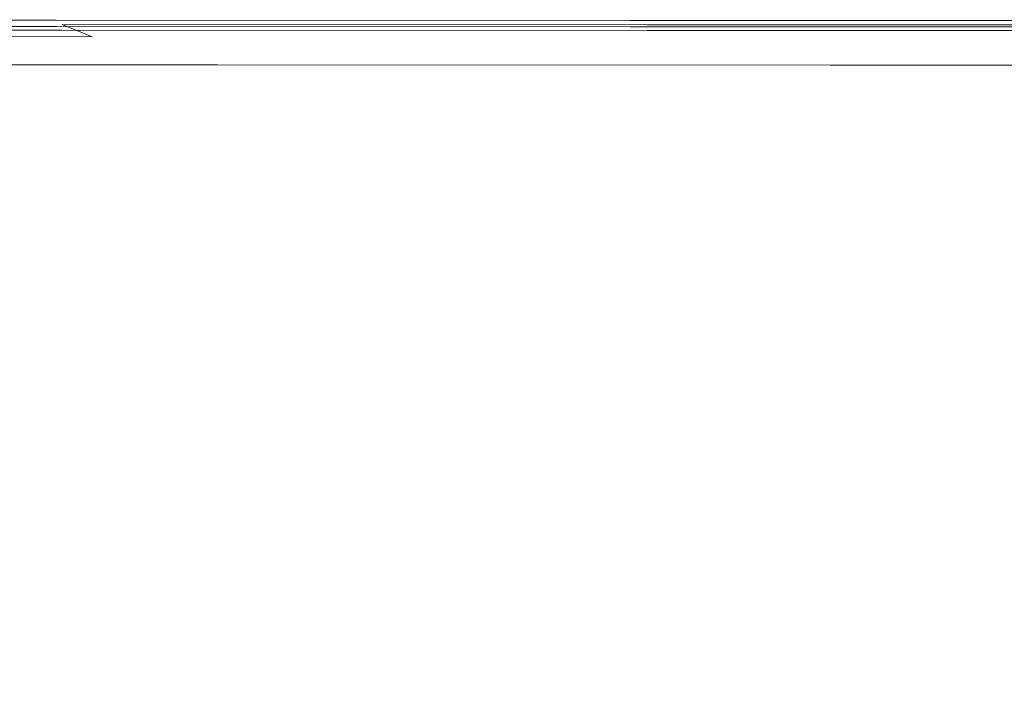
# Model space of a CAD drawing. Extents: x 0 to 1895, y -800 to 0.
# Drawn here: x 176 to 352, y -123 to 0 of the extents above; entities that cross this region are included whole.
import ezdxf

# ---------------------------------------------------------------- set-up
doc = ezdxf.new("R2010")
doc.units = 0
doc.header["$LTSCALE"] = 500
doc.header["$MEASUREMENT"] = 0
doc.layers.add('BONA_CERAMIKA', color=7, linetype='Continuous')

msp = doc.modelspace()

# ---------------------------------------------------------------- linework, layer by layer
at = {"layer": 'BONA_CERAMIKA', "lineweight": 0}
for points, invisible_edges in [([(181.56, -0.2, 382.19), (101.61, -0.2, 382.2), (101.47, -0.21, 384.81), (181.46, -0.21, 384.81)], 15), ([(181.46, -0.21, 384.81), (101.47, -0.21, 384.81), (101.47, -0.21, 388.68), (181.46, -0.21, 388.68)], 15), ([(183.25, -0.94, 420.45), (181.46, -0.21, 417.34), (101.47, -0.21, 417.34), (101.63, -0.82, 420.47)], 15), ([(181.46, -0.21, 417.34), (181.46, -0.21, 413.01), (101.47, -0.21, 413.01), (101.47, -0.21, 417.34)], 15), ([(181.46, -0.21, 400.66), (101.47, -0.21, 400.66), (101.47, -0.21, 407.18), (181.46, -0.21, 407.18)], 15), ([(181.46, -0.21, 407.18), (101.47, -0.21, 407.18), (101.47, -0.21, 413.01), (181.46, -0.21, 413.01)], 15), ([(181.46, -0.21, 400.66), (181.46, -0.21, 394.23), (101.47, -0.21, 394.23), (101.47, -0.21, 400.66)], 15), ([(181.46, -0.21, 394.23), (181.46, -0.21, 388.68), (101.47, -0.21, 388.68), (101.47, -0.21, 394.23)], 15), ([(101.61, -1.34, 382.19), (181.56, -1.35, 382.18), (181.46, -1.35, 384.81), (101.47, -1.35, 384.81)], 15), ([(101.47, -1.35, 384.81), (181.46, -1.35, 384.81), (181.46, -1.35, 388.68), (101.47, -1.35, 388.68)], 15), ([(181.46, -1.35, 417.24), (183.25, -1.97, 420.02), (101.63, -1.89, 420.1), (101.47, -1.35, 417.26)], 15), ([(181.46, -1.35, 413.01), (181.46, -1.35, 417.24), (101.47, -1.35, 417.26), (101.47, -1.35, 413.01)], 15), ([(101.47, -1.35, 400.66), (181.46, -1.35, 400.66), (181.46, -1.35, 407.18), (101.47, -1.35, 407.18)], 15), ([(101.47, -1.35, 407.18), (181.46, -1.35, 407.18), (181.46, -1.35, 413.01), (101.47, -1.35, 413.01)], 15), ([(181.46, -1.35, 394.23), (181.46, -1.35, 400.66), (101.47, -1.35, 400.66), (101.47, -1.35, 394.23)], 15), ([(181.46, -1.35, 388.68), (181.46, -1.35, 394.23), (101.47, -1.35, 394.23), (101.47, -1.35, 388.68)], 15), ([(181.56, -0.2, 382.19), (181.85, -0.18, 380.41), (102.04, -0.16, 380.45), (101.61, -0.2, 382.2)], 15), ([(181.84, -1.33, 380.39), (181.56, -1.35, 382.18), (101.61, -1.34, 382.19), (102.04, -1.31, 380.42)], 15), ([(183.25, -0.94, 420.45), (101.63, -0.82, 420.47), (102.12, -2.67, 422.71), (188.61, -3.15, 422.64)], 11), ([(181.85, -0.18, 380.41), (182.23, -0.16, 379.04), (103.39, -0.08, 379.04), (102.04, -0.16, 380.45)], 13), ([(182.23, -1.3, 379.02), (181.84, -1.33, 380.39), (102.04, -1.31, 380.42), (103.39, -1.22, 378.94)], 7), ([(182.23, -0.16, 379.04), (182.23, -1.3, 379.02), (103.39, -1.22, 378.94), (103.39, -0.08, 379.04)], 15), ([(284.55, -0.21, 382.19), (181.56, -0.2, 382.19), (181.46, -0.21, 384.81), (284.53, -0.21, 384.81)], 15), ([(284.53, -0.21, 384.81), (181.46, -0.21, 384.81), (181.46, -0.21, 388.68), (284.53, -0.21, 388.68)], 15), ([(287.83, -0.97, 420.43), (284.53, -0.21, 417.34), (181.46, -0.21, 417.34), (183.25, -0.94, 420.45)], 15), ([(284.53, -0.21, 417.34), (284.53, -0.21, 413.01), (181.46, -0.21, 413.01), (181.46, -0.21, 417.34)], 15), ([(284.53, -0.21, 400.66), (181.46, -0.21, 400.66), (181.46, -0.21, 407.18), (284.53, -0.21, 407.18)], 15), ([(284.53, -0.21, 407.18), (181.46, -0.21, 407.18), (181.46, -0.21, 413.01), (284.53, -0.21, 413.01)], 15), ([(284.53, -0.21, 400.66), (284.53, -0.21, 394.23), (181.46, -0.21, 394.23), (181.46, -0.21, 400.66)], 15), ([(284.53, -0.21, 394.23), (284.53, -0.21, 388.68), (181.46, -0.21, 388.68), (181.46, -0.21, 394.23)], 15), ([(181.56, -1.35, 382.18), (284.55, -1.35, 382.19), (284.53, -1.35, 384.81), (181.46, -1.35, 384.81)], 15), ([(181.46, -1.35, 384.81), (284.53, -1.35, 384.81), (284.53, -1.35, 388.68), (181.46, -1.35, 388.68)], 15), ([(284.53, -1.35, 417.23), (287.83, -1.99, 419.96), (183.25, -1.97, 420.02), (181.46, -1.35, 417.24)], 15), ([(284.53, -1.35, 413.01), (284.53, -1.35, 417.23), (181.46, -1.35, 417.24), (181.46, -1.35, 413.01)], 15), ([(181.46, -1.35, 400.66), (284.53, -1.35, 400.66), (284.53, -1.35, 407.18), (181.46, -1.35, 407.18)], 15), ([(181.46, -1.35, 407.18), (284.53, -1.35, 407.18), (284.53, -1.35, 413.01), (181.46, -1.35, 413.01)], 15), ([(284.53, -1.35, 394.23), (284.53, -1.35, 400.66), (181.46, -1.35, 400.66), (181.46, -1.35, 394.23)], 15), ([(284.53, -1.35, 388.68), (284.53, -1.35, 394.23), (181.46, -1.35, 394.23), (181.46, -1.35, 388.68)], 15), ([(284.55, -0.21, 382.19), (284.62, -0.2, 380.41), (181.85, -0.18, 380.41), (181.56, -0.2, 382.19)], 15), ([(284.62, -1.35, 380.4), (284.55, -1.35, 382.19), (181.56, -1.35, 382.18), (181.84, -1.33, 380.39)], 15), ([(284.72, -1.34, 379.04), (284.62, -1.35, 380.4), (181.84, -1.33, 380.39), (182.23, -1.3, 379.02)], 7), ([(284.62, -0.2, 380.41), (284.72, -0.2, 379.04), (182.23, -0.16, 379.04), (181.85, -0.18, 380.41)], 13), ([(284.72, -0.2, 379.04), (284.72, -1.34, 379.04), (182.23, -1.3, 379.02), (182.23, -0.16, 379.04)], 15), ([(287.83, -0.97, 420.43), (183.25, -0.94, 420.45), (188.61, -3.15, 422.64), (297.74, -3.27, 422.53)], 12), ([(284.55, -0.21, 382.19), (284.53, -0.21, 384.81), (402.98, -0.21, 384.81), (402.98, -0.21, 382.19)], 15), ([(284.53, -0.21, 384.81), (284.53, -0.21, 388.68), (402.98, -0.21, 388.68), (402.98, -0.21, 384.81)], 15), ([(287.83, -0.97, 420.43), (406.34, -0.98, 420.42), (402.98, -0.21, 417.34), (284.53, -0.21, 417.34)], 15), ([(284.53, -0.21, 417.34), (402.98, -0.21, 417.34), (402.98, -0.21, 413.01), (284.53, -0.21, 413.01)], 15), ([(284.53, -0.21, 400.66), (284.53, -0.21, 407.18), (402.98, -0.21, 407.18), (402.98, -0.21, 400.66)], 15), ([(284.53, -0.21, 407.18), (284.53, -0.21, 413.01), (402.98, -0.21, 413.01), (402.98, -0.21, 407.18)], 15), ([(284.53, -0.21, 400.66), (402.98, -0.21, 400.66), (402.98, -0.21, 394.23), (284.53, -0.21, 394.23)], 15), ([(284.53, -0.21, 394.23), (402.98, -0.21, 394.23), (402.98, -0.21, 388.68), (284.53, -0.21, 388.68)], 15), ([(406.34, -1.99, 419.95), (287.83, -1.99, 419.96), (284.53, -1.35, 417.23), (402.98, -1.34, 417.23)], 15), ([(402.98, -1.34, 417.23), (284.53, -1.35, 417.23), (284.53, -1.35, 413.01), (402.98, -1.35, 413.01)], 15), ([(284.53, -1.35, 384.81), (284.55, -1.35, 382.19), (402.98, -1.35, 382.19), (402.98, -1.35, 384.81)], 15), ([(284.53, -1.35, 388.68), (284.53, -1.35, 384.81), (402.98, -1.35, 384.81), (402.98, -1.35, 388.68)], 15), ([(284.53, -1.35, 407.18), (284.53, -1.35, 400.66), (402.98, -1.35, 400.66), (402.98, -1.35, 407.18)], 15), ([(284.53, -1.35, 413.01), (284.53, -1.35, 407.18), (402.98, -1.35, 407.18), (402.98, -1.35, 413.01)], 15), ([(402.98, -1.35, 400.66), (284.53, -1.35, 400.66), (284.53, -1.35, 394.23), (402.98, -1.35, 394.23)], 15), ([(402.98, -1.35, 394.23), (284.53, -1.35, 394.23), (284.53, -1.35, 388.68), (402.98, -1.35, 388.68)], 15), ([(284.55, -0.21, 382.19), (402.98, -0.21, 382.19), (402.98, -0.21, 380.41), (284.62, -0.2, 380.41)], 15), ([(402.98, -1.35, 382.19), (284.55, -1.35, 382.19), (284.62, -1.35, 380.4), (402.98, -1.35, 380.41)], 15), ([(284.62, -0.2, 380.41), (402.98, -0.21, 380.41), (402.98, -0.21, 379.04), (284.72, -0.2, 379.04)], 11), ([(402.98, -1.35, 380.41), (284.62, -1.35, 380.4), (284.72, -1.34, 379.04), (402.98, -1.35, 379.04)], 11), ([(402.98, -0.21, 379.04), (402.98, -1.35, 379.04), (284.72, -1.34, 379.04), (284.72, -0.2, 379.04)], 15), ([(287.83, -0.97, 420.43), (297.74, -3.27, 422.53), (416.42, -3.3, 422.49), (406.34, -0.98, 420.42)], 7), ([(101.63, -1.89, 420.1), (183.25, -1.97, 420.02), (188.61, -3.8, 421.81), (102.1, -3.41, 421.95)], 6), ([(102.1, -3.41, 421.95), (188.61, -3.8, 421.81), (211.02, -8.15, 423.04), (103.93, -8.08, 423.48)], 3), ([(188.61, -3.15, 422.64), (102.12, -2.67, 422.71), (103.94, -7.84, 424.46), (211.03, -7.9, 424.02)], 13), ([(183.25, -1.97, 420.02), (287.83, -1.99, 419.96), (297.74, -3.88, 421.69), (188.61, -3.8, 421.81)], 14), ([(297.74, -3.27, 422.53), (188.61, -3.15, 422.64), (211.03, -7.9, 424.02), (320.48, -7.95, 423.86)], 15), ([(297.74, -3.88, 421.69), (287.83, -1.99, 419.96), (406.34, -1.99, 419.95), (416.42, -3.9, 421.64)], 13), ([(297.74, -3.27, 422.53), (320.48, -7.95, 423.86), (436.58, -7.94, 423.8), (416.42, -3.3, 422.49)], 15), ([(188.61, -3.8, 421.81), (297.74, -3.88, 421.69), (320.48, -8.19, 422.88), (211.02, -8.15, 423.04)], 11), ([(320.48, -8.19, 422.88), (297.74, -3.88, 421.69), (416.42, -3.9, 421.64), (436.58, -8.18, 422.82)], 7), ([(189.19, -25.31, 424.99), (198.51, -18.81, 424.87), (103.94, -7.84, 424.46), (142.74, -20.62, 424.93)], 15), ([(263.96, -16.29, 424.73), (211.03, -7.9, 424.02), (103.94, -7.84, 424.46), (198.51, -18.81, 424.87)], 15), ([(362.28, -15.86, 424.62), (320.48, -7.95, 423.86), (211.03, -7.9, 424.02), (263.96, -16.29, 424.73)], 15), ([(362.28, -15.86, 424.62), (470.18, -15.67, 424.59), (436.58, -7.94, 423.8), (320.48, -7.95, 423.86)], 15), ([(328.36, -26.48, 425.01), (263.96, -16.29, 424.73), (198.51, -18.81, 424.87), (268.44, -28.54, 425.05)], 15), ([(412.91, -25.61, 424.99), (362.28, -15.86, 424.62), (263.96, -16.29, 424.73), (328.36, -26.48, 425.01)], 15), ([(244.45, -32.48, 425.08), (268.44, -28.54, 425.05), (198.51, -18.81, 424.87), (189.19, -25.31, 424.99)], 15), ([(167.95, -32.47, 425.08), (186.45, -32.26, 425.07), (142.74, -20.62, 424.93), (118.23, -19.76, 424.99)], 15), ([(214.81, -34.07, 425.08), (189.19, -25.31, 424.99), (142.74, -20.62, 424.93), (186.45, -32.26, 425.07)], 15), ([(244.49, -36.49, 425.1), (244.45, -32.48, 425.08), (189.19, -25.31, 424.99), (214.81, -34.07, 425.08)], 15), ([(412.91, -25.61, 424.99), (328.36, -26.48, 425.01), (385.15, -36.68, 425.11), (462.18, -35.81, 425.11)], 15), ([(328.36, -26.48, 425.01), (268.44, -28.54, 425.05), (327.42, -38.27, 425.11), (385.15, -36.68, 425.11)], 15), ([(244.45, -32.48, 425.08), (295.41, -40.79, 425.11), (327.42, -38.27, 425.11), (268.44, -28.54, 425.05)], 15), ([(156.08, -34.44, 425.1), (205.92, -47.82, 425.11), (218.48, -45.06, 425.11), (167.95, -32.47, 425.08)], 15), ([(167.95, -32.47, 425.08), (218.48, -45.06, 425.11), (234.24, -43.6, 425.11), (186.45, -32.26, 425.07)], 15), ([(214.81, -34.07, 425.08), (186.45, -32.26, 425.07), (234.24, -43.6, 425.11), (254.21, -43.38, 425.11)], 15), ([(244.49, -36.49, 425.1), (275.54, -42.93, 425.11), (295.41, -40.79, 425.11), (244.45, -32.48, 425.08)], 15), ([(156.08, -34.44, 425.1), (147.61, -37.91, 425.11), (195.55, -51.92, 425.11), (205.92, -47.82, 425.11)], 15), ([(244.49, -36.49, 425.1), (214.81, -34.07, 425.08), (254.21, -43.38, 425.11), (275.54, -42.93, 425.11)], 15), ([(385.15, -36.68, 425.11), (327.42, -38.27, 425.11), (373.25, -47.15, 425.11), (430.44, -45.97, 425.11)], 15), ([(147.61, -37.91, 425.11), (140.91, -43.05, 425.11), (186.36, -57.4, 425.11), (195.55, -51.92, 425.11)], 15), ([(295.41, -40.79, 425.11), (337.41, -48.98, 425.11), (373.25, -47.15, 425.11), (327.42, -38.27, 425.11)], 15), ([(275.54, -42.93, 425.11), (314.03, -50.84, 425.11), (337.41, -48.98, 425.11), (295.41, -40.79, 425.11)], 15), ([(134.34, -50.02, 425.11), (177.37, -64.33, 425.11), (186.36, -57.4, 425.11), (140.91, -43.05, 425.11)], 15), ([(218.48, -45.06, 425.11), (262.42, -56.27, 425.11), (277.22, -53.7, 425.11), (234.24, -43.6, 425.11)], 15), ([(254.21, -43.38, 425.11), (234.24, -43.6, 425.11), (277.22, -53.7, 425.11), (294.2, -52.15, 425.11)], 15), ([(275.54, -42.93, 425.11), (254.21, -43.38, 425.11), (294.2, -52.15, 425.11), (314.03, -50.84, 425.11)], 15), ([(205.92, -47.82, 425.11), (249.3, -59.88, 425.11), (262.42, -56.27, 425.11), (218.48, -45.06, 425.11)], 15), ([(365.8, -55.77, 425.11), (403.74, -54.38, 425.11), (373.25, -47.15, 425.11), (337.41, -48.98, 425.11)], 15), ([(205.92, -47.82, 425.11), (195.55, -51.92, 425.11), (237.38, -64.56, 425.11), (249.3, -59.88, 425.11)], 15), ([(340.45, -57.47, 425.11), (365.8, -55.77, 425.11), (337.41, -48.98, 425.11), (314.03, -50.84, 425.11)], 15), ([(127.93, -58.14, 425.11), (168.58, -72.25, 425.11), (177.37, -64.33, 425.11), (134.34, -50.02, 425.11)], 15), ([(340.45, -57.47, 425.11), (314.03, -50.84, 425.11), (294.2, -52.15, 425.11), (321.62, -59.28, 425.11)], 15), ([(195.55, -51.92, 425.11), (186.36, -57.4, 425.11), (226.17, -70.32, 425.11), (237.38, -64.56, 425.11)], 15), ([(321.62, -59.28, 425.11), (294.2, -52.15, 425.11), (277.22, -53.7, 425.11), (306.52, -61.6, 425.11)], 15), ([(292.36, -64.82, 425.11), (306.52, -61.6, 425.11), (277.22, -53.7, 425.11), (262.42, -56.27, 425.11)], 15), ([(278.98, -68.92, 425.11), (292.36, -64.82, 425.11), (262.42, -56.27, 425.11), (249.3, -59.88, 425.11)], 15), ([(357.29, -62.89, 424.96), (383.47, -61.3, 424.97), (365.8, -55.77, 425.11), (340.45, -57.47, 425.11)], 15), ([(177.37, -64.33, 425.11), (215.18, -77.18, 425.11), (226.17, -70.32, 425.11), (186.36, -57.4, 425.11)], 15), ([(357.29, -62.89, 424.96), (340.45, -57.47, 425.11), (321.62, -59.28, 425.11), (339.06, -64.95, 424.96)], 15), ([(339.06, -64.95, 424.96), (321.62, -59.28, 425.11), (306.52, -61.6, 425.11), (324.98, -67.64, 424.96)], 15), ([(278.98, -68.92, 425.11), (249.3, -59.88, 425.11), (237.38, -64.56, 425.11), (266.21, -73.92, 425.11)], 15), ([(311.23, -71.15, 424.96), (324.98, -67.64, 424.96), (306.52, -61.6, 425.11), (292.36, -64.82, 425.11)], 15), ([(357.29, -62.89, 424.96), (339.06, -64.95, 424.96), (349.12, -69.33, 424.52), (367.03, -67.22, 424.52)], 15), ([(168.58, -72.25, 425.11), (204.45, -84.91, 425.11), (215.18, -77.18, 425.11), (177.37, -64.33, 425.11)], 15), ([(266.21, -73.92, 425.11), (237.38, -64.56, 425.11), (226.17, -70.32, 425.11), (253.85, -79.81, 425.11)], 15), ([(297.81, -75.47, 424.96), (311.23, -71.15, 424.96), (292.36, -64.82, 425.11), (278.98, -68.92, 425.11)], 15), ([(339.06, -64.95, 424.96), (324.98, -67.64, 424.96), (335.47, -72.12, 424.52), (349.12, -69.33, 424.52)], 15), ([(311.23, -71.15, 424.96), (321.96, -75.7, 424.52), (335.47, -72.12, 424.52), (324.98, -67.64, 424.96)], 15), ([(367.03, -67.22, 424.52), (349.12, -69.33, 424.52), (354.4, -72.61, 423.64), (372.17, -70.52, 423.65)], 15), ([(241.74, -86.6, 425.11), (253.85, -79.81, 425.11), (226.17, -70.32, 425.11), (215.18, -77.18, 425.11)], 15), ([(297.81, -75.47, 424.96), (278.98, -68.92, 425.11), (266.21, -73.92, 425.11), (284.68, -80.6, 424.96)], 15), ([(349.12, -69.33, 424.52), (335.47, -72.12, 424.52), (340.85, -75.36, 423.64), (354.4, -72.61, 423.64)], 15), ([(297.81, -75.47, 424.96), (308.61, -80.06, 424.52), (321.96, -75.7, 424.52), (311.23, -71.15, 424.96)], 15), ([(168.58, -72.25, 425.11), (160.01, -80.71, 425.11), (193.99, -93.28, 425.11), (204.45, -84.91, 425.11)], 15), ([(321.96, -75.7, 424.52), (327.45, -78.91, 423.64), (340.85, -75.36, 423.64), (335.47, -72.12, 424.52)], 15), ([(357.48, -74.96, 422.17), (354.4, -72.61, 423.64), (340.85, -75.36, 423.64), (343.98, -77.69, 422.17)], 15), ([(284.68, -80.6, 424.96), (266.21, -73.92, 425.11), (253.85, -79.81, 425.11), (271.84, -86.52, 424.96)], 15), ([(297.81, -75.47, 424.96), (284.68, -80.6, 424.96), (295.47, -85.19, 424.52), (308.61, -80.06, 424.52)], 15), ([(330.65, -81.2, 422.17), (343.98, -77.69, 422.17), (340.85, -75.36, 423.64), (327.45, -78.91, 423.64)], 15), ([(358.77, -77.29, 420.23), (357.48, -74.96, 422.17), (343.98, -77.69, 422.17), (345.26, -79.97, 420.23)], 15), ([(229.92, -94.18, 425.11), (241.74, -86.6, 425.11), (215.18, -77.18, 425.11), (204.45, -84.91, 425.11)], 15), ([(308.61, -80.06, 424.52), (314.23, -83.22, 423.64), (327.45, -78.91, 423.64), (321.96, -75.7, 424.52)], 15), ([(358.77, -77.29, 420.23), (345.26, -79.97, 420.23), (345.09, -83.1, 417.95), (358.7, -80.48, 417.95)], 15), ([(317.51, -85.48, 422.17), (330.65, -81.2, 422.17), (327.45, -78.91, 423.64), (314.23, -83.22, 423.64)], 15), ([(331.96, -83.44, 420.23), (345.26, -79.97, 420.23), (343.98, -77.69, 422.17), (330.65, -81.2, 422.17)], 15), ([(160.01, -80.71, 425.11), (151.7, -89.27, 425.11), (183.84, -102.05, 425.11), (193.99, -93.28, 425.11)], 15), ([(259.25, -93.23, 424.96), (271.84, -86.52, 424.96), (253.85, -79.81, 425.11), (241.74, -86.6, 425.11)], 15), ([(284.68, -80.6, 424.96), (271.84, -86.52, 424.96), (282.56, -91.08, 424.52), (295.47, -85.19, 424.52)], 15), ([(308.61, -80.06, 424.52), (295.47, -85.19, 424.52), (301.22, -88.3, 423.64), (314.23, -83.22, 423.64)], 15), ([(331.96, -83.44, 420.23), (331.78, -86.49, 417.95), (345.09, -83.1, 417.95), (345.26, -79.97, 420.23)], 15), ([(358.7, -80.48, 417.95), (345.09, -83.1, 417.95), (343.88, -87.95, 415.44), (357.67, -85.42, 415.44)], 15), ([(318.87, -87.67, 420.23), (331.96, -83.44, 420.23), (330.65, -81.2, 422.17), (317.51, -85.48, 422.17)], 15), ([(317.51, -85.48, 422.17), (314.23, -83.22, 423.64), (301.22, -88.3, 423.64), (304.58, -90.52, 422.17)], 15), ([(318.87, -87.67, 420.23), (318.76, -90.64, 417.95), (331.78, -86.49, 417.95), (331.96, -83.44, 420.23)], 15), ([(331.78, -86.49, 417.95), (330.54, -91.22, 415.44), (343.88, -87.95, 415.44), (345.09, -83.1, 417.95)], 15), ([(229.92, -94.18, 425.11), (204.45, -84.91, 425.11), (193.99, -93.28, 425.11), (218.39, -102.44, 425.11)], 15), ([(295.47, -85.19, 424.52), (282.56, -91.08, 424.52), (288.44, -94.13, 423.64), (301.22, -88.3, 423.64)], 15), ([(318.87, -87.67, 420.23), (317.51, -85.48, 422.17), (304.58, -90.52, 422.17), (306.03, -92.66, 420.23)], 15), ([(356.09, -93.02, 412.83), (357.67, -85.42, 415.44), (343.88, -87.95, 415.44), (342.04, -95.4, 412.83)], 15), ([(246.96, -100.68, 424.96), (259.25, -93.23, 424.96), (241.74, -86.6, 425.11), (229.92, -94.18, 425.11)], 15), ([(259.25, -93.23, 424.96), (269.91, -97.71, 424.52), (282.56, -91.08, 424.52), (271.84, -86.52, 424.96)], 15), ([(318.87, -87.67, 420.23), (306.03, -92.66, 420.23), (306, -95.52, 417.95), (318.76, -90.64, 417.95)], 15), ([(318.76, -90.64, 417.95), (317.59, -95.21, 415.44), (330.54, -91.22, 415.44), (331.78, -86.49, 417.95)], 15), ([(143.65, -97.48, 425.11), (174.02, -110.98, 425.11), (183.84, -102.05, 425.11), (151.7, -89.27, 425.11)], 15), ([(304.58, -90.52, 422.17), (301.22, -88.3, 423.64), (288.44, -94.13, 423.64), (291.89, -96.31, 422.17)], 15), ([(328.65, -98.47, 412.83), (342.04, -95.4, 412.83), (343.88, -87.95, 415.44), (330.54, -91.22, 415.44)], 15), ([(269.91, -97.71, 424.52), (275.91, -100.69, 423.64), (288.44, -94.13, 423.64), (282.56, -91.08, 424.52)], 15), ([(306.03, -92.66, 420.23), (304.58, -90.52, 422.17), (291.89, -96.31, 422.17), (293.42, -98.38, 420.23)], 15), ([(318.76, -90.64, 417.95), (306, -95.52, 417.95), (304.98, -99.91, 415.44), (317.59, -95.21, 415.44)], 15), ([(315.81, -102.22, 412.83), (328.65, -98.47, 412.83), (330.54, -91.22, 415.44), (317.59, -95.21, 415.44)], 15), ([(306.03, -92.66, 420.23), (293.42, -98.38, 420.23), (293.52, -101.12, 417.95), (306, -95.52, 417.95)], 15), ([(354.37, -101.94, 410.18), (356.09, -93.02, 412.83), (342.04, -95.4, 412.83), (340, -104.15, 410.18)], 15), ([(218.39, -102.44, 425.11), (193.99, -93.28, 425.11), (183.84, -102.05, 425.11), (207.21, -111.28, 425.11)], 15), ([(246.96, -100.68, 424.96), (229.92, -94.18, 425.11), (218.39, -102.44, 425.11), (234.98, -108.84, 424.96)], 15), ([(246.96, -100.68, 424.96), (257.55, -105.06, 424.52), (269.91, -97.71, 424.52), (259.25, -93.23, 424.96)], 15), ([(279.46, -102.82, 422.17), (291.89, -96.31, 422.17), (288.44, -94.13, 423.64), (275.91, -100.69, 423.64)], 15), ([(281.07, -104.83, 420.23), (293.42, -98.38, 420.23), (291.89, -96.31, 422.17), (279.46, -102.82, 422.17)], 15), ([(306, -95.52, 417.95), (293.52, -101.12, 417.95), (292.67, -105.3, 415.44), (304.98, -99.91, 415.44)], 15), ([(315.81, -102.22, 412.83), (317.59, -95.21, 415.44), (304.98, -99.91, 415.44), (303.42, -106.62, 412.83)], 15), ([(326.56, -106.99, 410.18), (340, -104.15, 410.18), (342.04, -95.4, 412.83), (328.65, -98.47, 412.83)], 15), ([(257.55, -105.06, 424.52), (263.67, -107.97, 423.64), (275.91, -100.69, 423.64), (269.91, -97.71, 424.52)], 15), ([(281.07, -104.83, 420.23), (281.28, -107.44, 417.95), (293.52, -101.12, 417.95), (293.42, -98.38, 420.23)], 15), ([(313.85, -110.45, 410.18), (326.56, -106.99, 410.18), (328.65, -98.47, 412.83), (315.81, -102.22, 412.83)], 15), ([(303.42, -106.62, 412.83), (304.98, -99.91, 415.44), (292.67, -105.3, 415.44), (291.38, -111.67, 412.83)], 15), ([(246.96, -100.68, 424.96), (234.98, -108.84, 424.96), (245.51, -113.12, 424.52), (257.55, -105.06, 424.52)], 15), ([(267.31, -110.05, 422.17), (279.46, -102.82, 422.17), (275.91, -100.69, 423.64), (263.67, -107.97, 423.64)], 15), ([(281.28, -107.44, 417.95), (280.61, -111.37, 415.44), (292.67, -105.3, 415.44), (293.52, -101.12, 417.95)], 15), ([(354.37, -101.94, 410.18), (340, -104.15, 410.18), (338.23, -112.88, 407.52), (352.89, -110.84, 407.52)], 15), ([(196.38, -120.59, 425.11), (207.21, -111.28, 425.11), (183.84, -102.05, 425.11), (174.02, -110.98, 425.11)], 15), ([(234.98, -108.84, 424.96), (218.39, -102.44, 425.11), (207.21, -111.28, 425.11), (223.34, -117.66, 424.96)], 15), ([(269, -111.98, 420.23), (281.07, -104.83, 420.23), (279.46, -102.82, 422.17), (267.31, -110.05, 422.17)], 15), ([(313.85, -110.45, 410.18), (315.81, -102.22, 412.83), (303.42, -106.62, 412.83), (301.72, -114.5, 410.18)], 15), ([(257.55, -105.06, 424.52), (245.51, -113.12, 424.52), (251.75, -115.96, 423.64), (263.67, -107.97, 423.64)], 15), ([(269, -111.98, 420.23), (269.32, -114.43, 417.95), (281.28, -107.44, 417.95), (281.07, -104.83, 420.23)], 15), ([(279.58, -117.35, 412.83), (291.38, -111.67, 412.83), (292.67, -105.3, 415.44), (280.61, -111.37, 415.44)], 15), ([(326.56, -106.99, 410.18), (324.73, -115.5, 407.52), (338.23, -112.88, 407.52), (340, -104.15, 410.18)], 15), ([(301.72, -114.5, 410.18), (303.42, -106.62, 412.83), (291.38, -111.67, 412.83), (290, -119.14, 410.18)], 15), ([(313.85, -110.45, 410.18), (312.16, -118.66, 407.52), (324.73, -115.5, 407.52), (326.56, -106.99, 410.18)], 15), ([(234.98, -108.84, 424.96), (223.34, -117.66, 424.96), (233.82, -121.87, 424.52), (245.51, -113.12, 424.52)], 15), ([(267.31, -110.05, 422.17), (263.67, -107.97, 423.64), (251.75, -115.96, 423.64), (255.47, -117.98, 422.17)], 15), ([(269.32, -114.43, 417.95), (268.82, -118.09, 415.44), (280.61, -111.37, 415.44), (281.28, -107.44, 417.95)], 15), ([(269, -111.98, 420.23), (267.31, -110.05, 422.17), (255.47, -117.98, 422.17), (257.25, -119.82, 420.23)], 15), ([(313.85, -110.45, 410.18), (301.72, -114.5, 410.18), (300.29, -122.37, 407.52), (312.16, -118.66, 407.52)], 15), ([(185.94, -130.47, 425.11), (196.38, -120.59, 425.11), (174.02, -110.98, 425.11), (164.55, -120.34, 425.11)], 15), ([(212.09, -127.1, 424.96), (223.34, -117.66, 424.96), (207.21, -111.28, 425.11), (196.38, -120.59, 425.11)], 15), ([(269, -111.98, 420.23), (257.25, -119.82, 420.23), (257.68, -122.09, 417.95), (269.32, -114.43, 417.95)], 15), ([(268.05, -123.62, 412.83), (279.58, -117.35, 412.83), (280.61, -111.37, 415.44), (268.82, -118.09, 415.44)], 15), ([(278.51, -124.35, 410.18), (290, -119.14, 410.18), (291.38, -111.67, 412.83), (279.58, -117.35, 412.83)], 15), ([(352.89, -110.84, 407.52), (338.23, -112.88, 407.52), (337.16, -120.29, 404.93), (352.06, -118.38, 404.93)], 15), ([(245.51, -113.12, 424.52), (233.82, -121.87, 424.52), (240.18, -124.62, 423.64), (251.75, -115.96, 423.64)], 15), ([(324.73, -115.5, 407.52), (323.63, -122.72, 404.93), (337.16, -120.29, 404.93), (338.23, -112.88, 407.52)], 15), ([(255.47, -117.98, 422.17), (251.75, -115.96, 423.64), (240.18, -124.62, 423.64), (243.98, -126.58, 422.17)], 15), ([(269.32, -114.43, 417.95), (257.68, -122.09, 417.95), (257.34, -125.43, 415.44), (268.82, -118.09, 415.44)], 15), ([(301.72, -114.5, 410.18), (290, -119.14, 410.18), (288.89, -126.6, 407.52), (300.29, -122.37, 407.52)], 15), ([(312.16, -118.66, 407.52), (311.19, -125.64, 404.93), (323.63, -122.72, 404.93), (324.73, -115.5, 407.52)], 15), ([(212.09, -127.1, 424.96), (222.5, -131.29, 424.52), (233.82, -121.87, 424.52), (223.34, -117.66, 424.96)], 15), ([(267.29, -130.09, 410.18), (278.51, -124.35, 410.18), (279.58, -117.35, 412.83), (268.05, -123.62, 412.83)], 15), ([(257.25, -119.82, 420.23), (255.47, -117.98, 422.17), (243.98, -126.58, 422.17), (245.84, -128.32, 420.23)], 15), ([(268.05, -123.62, 412.83), (268.82, -118.09, 415.44), (257.34, -125.43, 415.44), (256.83, -130.46, 412.83)], 15), ([(278.51, -124.35, 410.18), (277.71, -131.35, 407.52), (288.89, -126.6, 407.52), (290, -119.14, 410.18)], 15), ([(312.16, -118.66, 407.52), (300.29, -122.37, 407.52), (299.54, -129.06, 404.93), (311.19, -125.64, 404.93)], 15), ([(352.28, -123.25, 402.44), (352.06, -118.38, 404.93), (337.16, -120.29, 404.93), (337.26, -125.07, 402.44)], 15), ([(185.94, -130.47, 425.11), (164.55, -120.34, 425.11), (155.45, -130.38, 425.11), (175.91, -141, 425.11)], 15), ([(201.24, -137.18, 424.96), (212.09, -127.1, 424.96), (196.38, -120.59, 425.11), (185.94, -130.47, 425.11)], 15), ([(257.25, -119.82, 420.23), (245.84, -128.32, 420.23), (246.37, -130.4, 417.95), (257.68, -122.09, 417.95)], 15), ([(323.72, -127.37, 402.44), (337.26, -125.07, 402.44), (337.16, -120.29, 404.93), (323.63, -122.72, 404.93)], 15), ([(222.5, -131.29, 424.52), (228.98, -133.95, 423.64), (240.18, -124.62, 423.64), (233.82, -121.87, 424.52)], 15), ([(257.68, -122.09, 417.95), (246.37, -130.4, 417.95), (246.19, -133.38, 415.44), (257.34, -125.43, 415.44)], 15), ([(300.29, -122.37, 407.52), (288.89, -126.6, 407.52), (288.4, -132.95, 404.93), (299.54, -129.06, 404.93)], 15), ([(311.36, -130.15, 402.44), (323.72, -127.37, 402.44), (323.63, -122.72, 404.93), (311.19, -125.64, 404.93)], 15)]:
    msp.add_3dface(points, dxfattribs=dict(at, invisible_edges=invisible_edges))

doc.saveas('drawing.dxf')
